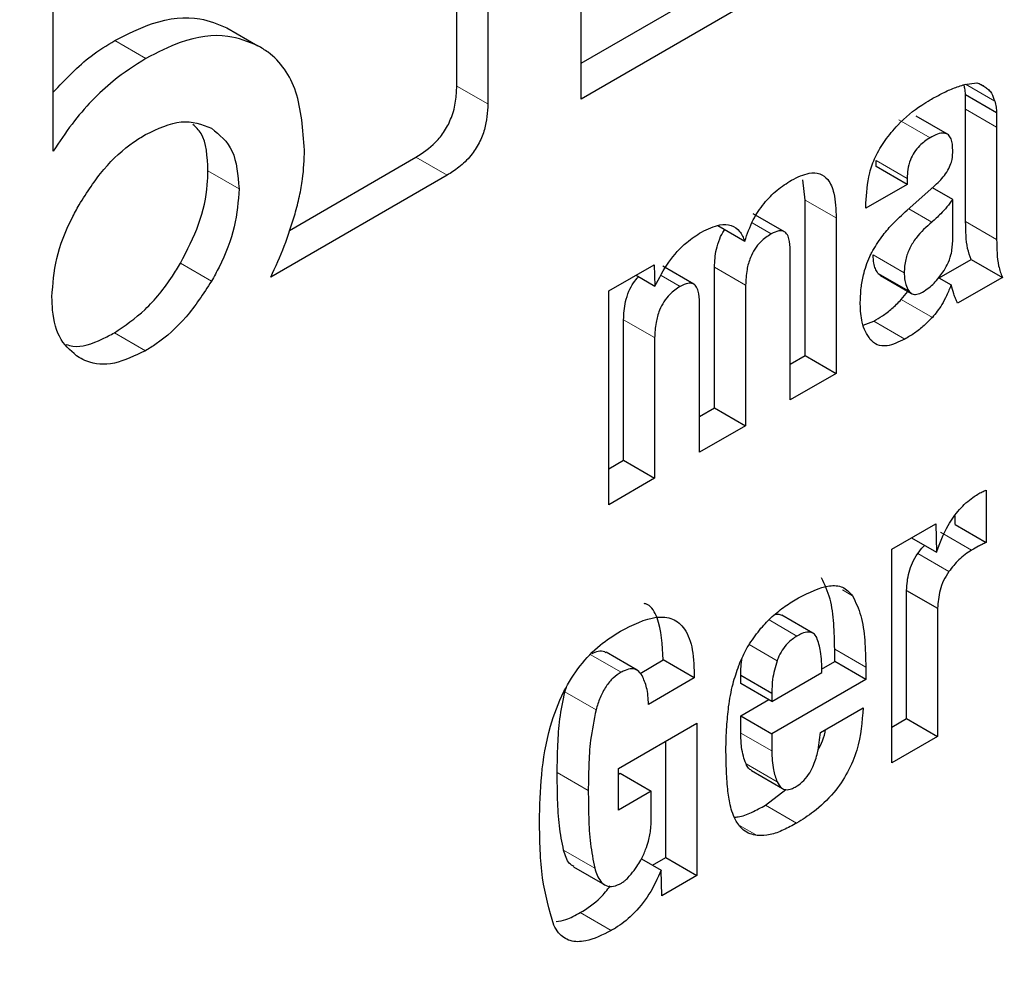
# Model space of a CAD drawing. Units: millimetres. Extents: x 0 to 210, y 0 to 297.
# Drawn here: x 185 to 185, y 97 to 97 of the extents above; entities that cross this region are included whole.
import ezdxf

# ---------------------------------------------------------------- set-up
doc = ezdxf.new("R2010")
doc.units = ezdxf.units.MM

msp = doc.modelspace()

# ---------------------------------------------------------------- linework, layer by layer
at = {"color": 7, "linetype": 'Continuous', "lineweight": 25}
for p, q in [((185.12091, 97.14244), (185.12091, 97.25675)), ((185.09262, 97.1454), (185.09262, 97.23813)), ((185.09969, 97.23405), (185.09969, 97.14132)), ((185.00069, 97.13059), (185.00069, 97.17696)), ((185.12091, 97.1506), (185.16679, 97.17709)), ((185.17386, 97.17301), (185.12091, 97.14244)), ((185.04025, 97.15867), (185.04732, 97.15458)), ((185.20823, 97.14576), (185.21099, 97.1461)), ((185.21171, 97.14586), (185.21282, 97.14522)), ((185.20846, 97.14015), (185.20846, 97.14346)), ((185.20846, 97.14346), (185.21553, 97.13938)), ((185.20846, 97.11456), (185.20846, 97.14015)), ((185.20431, 97.13444), (185.19724, 97.13852)), ((185.21553, 97.13938), (185.21553, 97.13607)), ((185.21553, 97.13607), (185.21553, 97.11048)), ((185.05454, 97.11257), (185.08332, 97.12918)), ((185.1881, 97.12711), (185.1881, 97.12848)), ((185.19517, 97.12303), (185.1881, 97.12711)), ((185.09039, 97.1251), (185.05024, 97.10192)), ((185.19517, 97.1244), (185.19517, 97.12303)), ((185.17194, 97.11946), (185.17142, 97.12405)), ((185.19517, 97.12303), (185.18577, 97.1176)), ((185.19513, 97.11714), (185.20124, 97.12257)), ((185.20552, 97.11961), (185.20091, 97.12227)), ((185.17194, 97.08412), (185.17194, 97.11946)), ((185.18577, 97.1176), (185.18577, 97.11875)), ((185.20552, 97.11003), (185.20552, 97.11961)), ((185.16721, 97.11224), (185.16013, 97.11632)), ((185.17901, 97.11538), (185.17901, 97.08003)), ((185.15207, 97.11364), (185.15818, 97.11011)), ((185.16854, 97.07399), (185.16854, 97.10796)), ((185.12723, 97.09877), (185.13759, 97.10475)), ((185.13759, 97.10475), (185.13774, 97.09985)), ((185.14656, 97.10031), (185.13949, 97.10439)), ((185.1513, 97.07221), (185.1513, 97.10419)), ((185.20247, 97.10174), (185.20976, 97.10595)), ((185.20976, 97.10595), (185.21683, 97.10187)), ((185.13342, 97.10234), (185.13774, 97.09985)), ((185.18906, 97.10227), (185.19613, 97.09819)), ((185.21683, 97.10187), (185.20663, 97.09598)), ((185.15837, 97.10011), (185.15837, 97.06812)), ((185.20236, 97.1018), (185.20518, 97.10017)), ((185.12723, 97.05015), (185.12723, 97.09877)), ((185.19382, 97.09682), (185.19527, 97.09869)), ((185.1479, 97.06208), (185.1479, 97.09605)), ((185.13059, 97.06025), (185.13059, 97.09224)), ((185.18515, 97.09098), (185.18753, 97.09189)), ((185.13766, 97.08816), (185.13766, 97.05617)), ((185.16854, 97.08215), (185.17194, 97.08412)), ((185.17194, 97.08412), (185.17901, 97.08003)), ((185.17901, 97.08003), (185.16854, 97.07399)), ((185.1479, 97.07024), (185.1513, 97.07221)), ((185.1513, 97.07221), (185.15837, 97.06812)), ((185.15837, 97.06812), (185.1479, 97.06208)), ((185.12723, 97.05831), (185.13059, 97.06025)), ((185.13059, 97.06025), (185.13766, 97.05617)), ((185.13766, 97.05617), (185.12723, 97.05015)), ((185.21313, 97.05347), (185.21313, 97.04156)), ((185.20606, 97.04564), (185.20606, 97.04763)), ((185.19165, 97.04001), (185.20166, 97.04579)), ((185.20166, 97.04579), (185.20182, 97.03935)), ((185.20606, 97.04564), (185.21313, 97.04156)), ((185.19616, 97.04262), (185.20182, 97.03935)), ((185.19165, 96.99139), (185.19165, 97.04001)), ((185.19501, 97.0015), (185.19501, 97.03066)), ((185.19501, 97.03066), (185.20208, 97.02658)), ((185.20208, 97.02658), (185.20208, 96.99741)), ((185.17368, 97.02093), (185.16661, 97.02502)), ((185.17866, 97.01447), (185.17866, 97.01725)), ((185.13368, 97.01247), (185.12661, 97.01656)), ((185.13433, 97.01178), (185.13961, 97.01483)), ((185.14668, 97.01074), (185.13961, 97.01483)), ((185.17567, 97.01275), (185.17866, 97.01447)), ((185.18573, 97.01039), (185.17866, 97.01447)), ((185.18573, 97.01317), (185.18573, 97.01039)), ((185.14668, 97.01074), (185.13625, 97.00472)), ((185.15726, 97.00949), (185.15726, 97.01138)), ((185.15726, 97.01138), (185.16433, 97.0073)), ((185.16433, 97.0054), (185.17572, 97.01198)), ((185.18573, 97.01039), (185.16433, 96.99803)), ((185.11724, 97.00757), (185.11763, 97.00861)), ((185.16433, 97.0054), (185.15726, 97.00949)), ((185.15726, 97.00212), (185.16365, 97.0058)), ((185.16433, 97.0073), (185.16433, 97.0054)), ((185.17542, 96.99834), (185.18512, 97.00395)), ((185.15726, 96.99819), (185.15726, 97.00212)), ((185.15726, 97.00212), (185.16433, 96.99803)), ((185.19165, 96.99956), (185.19501, 97.0015)), ((185.19501, 97.0015), (185.20208, 96.99741)), ((185.12941, 96.99014), (185.14729, 97.00046)), ((185.14729, 97.00046), (185.14729, 96.96578)), ((185.16433, 96.99803), (185.16433, 96.99411)), ((185.20208, 96.99741), (185.19165, 96.99139)), ((185.14022, 96.96987), (185.14022, 96.99638)), ((185.12941, 96.98065), (185.12941, 96.99014)), ((185.12941, 96.98882), (185.12979, 96.98904)), ((185.12979, 96.98904), (185.13686, 96.98496)), ((185.15968, 96.98966), (185.16675, 96.98558)), ((185.16292, 96.98179), (185.16752, 96.98534)), ((185.13686, 96.98496), (185.12941, 96.98065)), ((185.13686, 96.97834), (185.13686, 96.98496)), ((185.13464, 96.9696), (185.13915, 96.967)), ((185.1372, 96.96812), (185.14022, 96.96987)), ((185.14022, 96.96987), (185.14729, 96.96578)), ((185.11922, 96.96772), (185.12629, 96.96363)), ((185.13931, 96.96117), (185.13915, 96.967)), ((185.14729, 96.96578), (185.13931, 96.96117))]:
    msp.add_line(p, q, dxfattribs=at)
at = {"color": 8, "linetype": 'Continuous', "lineweight": 18}
for p, q in [((185.01474, 97.15575), (185.02181, 97.15167)), ((185.09262, 97.1454), (185.09969, 97.14132)), ((185.20844, 97.14579), (185.21509, 97.14195)), ((185.20846, 97.14015), (185.21553, 97.13607)), ((185.19329, 97.13772), (185.20036, 97.13364)), ((185.08332, 97.12918), (185.09039, 97.1251)), ((185.1881, 97.12848), (185.19517, 97.1244)), ((185.04303, 97.12204), (185.03596, 97.12613)), ((185.17194, 97.11946), (185.17901, 97.11538)), ((185.20078, 97.11446), (185.19553, 97.11749)), ((185.15984, 97.11426), (185.16418, 97.11175)), ((185.20846, 97.11456), (185.21553, 97.11048)), ((185.19448, 97.10291), (185.18741, 97.10699)), ((185.02968, 97.10508), (185.03676, 97.101)), ((185.1513, 97.10419), (185.15837, 97.10011)), ((185.13916, 97.10233), (185.14351, 97.09982)), ((185.19552, 97.09877), (185.18845, 97.10285)), ((185.19382, 97.09682), (185.20089, 97.09274)), ((185.13059, 97.09224), (185.13766, 97.08816)), ((185.18753, 97.09189), (185.1946, 97.08781)), ((185.01465, 97.08926), (185.02172, 97.08518)), ((185.20277, 97.04392), (185.20984, 97.03984)), ((185.19757, 97.03902), (185.20464, 97.03494)), ((185.18042, 97.03075), (185.18273, 97.02942)), ((185.17007, 97.02027), (185.16371, 97.02394)), ((185.16556, 97.01462), (185.15918, 97.01831)), ((185.17866, 97.01725), (185.18573, 97.01317)), ((185.12295, 97.0161), (185.13002, 97.01202)), ((185.11724, 97.00757), (185.12431, 97.00349)), ((185.15726, 96.99819), (185.16433, 96.99411)), ((185.15847, 96.99119), (185.16554, 96.9871)), ((185.11548, 96.9892), (185.12255, 96.98512)), ((185.16292, 96.98179), (185.16999, 96.97771)), ((185.157, 96.97719), (185.16103, 96.97487)), ((185.11694, 96.97155), (185.12401, 96.96747)), ((185.1207, 96.95733), (185.12777, 96.95325))]:
    msp.add_line(p, q, dxfattribs=at)
for points, knots in [([(186.64877, 98.15469), (186.66463, 98.12518), (186.71596, 98.02963), (186.77502, 97.84134), (186.82039, 97.59304), (186.83462, 97.32739), (186.82023, 97.04537), (186.77571, 96.7447), (186.70534, 96.4526), (186.6172, 96.17814), (186.5183, 95.92561), (186.40196, 95.67427), (186.26876, 95.42696), (186.12119, 95.18797), (185.96169, 94.96154), (185.79246, 94.74966), (185.59884, 94.536), (185.38106, 94.32954), (185.14295, 94.13874), (184.98411, 94.04057), (184.9059, 93.99223)], [0, 0, 0, 0, 0.028804, 0.093256, 0.155945, 0.216747, 0.277553, 0.340242, 0.404689, 0.455077, 0.505459, 0.556919, 0.608373, 0.659833, 0.711287, 0.761675, 0.812057, 0.876509, 0.939197, 1, 1, 1, 1]), ([(186.51991, 97.90666), (186.5225, 97.90165), (186.55648, 97.83597), (186.59962, 97.68851), (186.64164, 97.46435), (186.6543, 97.22329), (186.64132, 96.96769), (186.60095, 96.69511), (186.53716, 96.43031), (186.45726, 96.1815), (186.3676, 95.95258), (186.26214, 95.72473), (186.14139, 95.50054), (186.00761, 95.28387), (185.86303, 95.07861), (185.7096, 94.88653), (185.53408, 94.69284), (185.33666, 94.50567), (185.1208, 94.3327), (184.9768, 94.24371), (184.9059, 94.19989)], [0, 0, 0, 0, 0.0054442, 0.0714416, 0.1356387, 0.1979074, 0.2601712, 0.3243684, 0.3903706, 0.4419647, 0.4935643, 0.5462562, 0.5989537, 0.6516456, 0.7043431, 0.7559372, 0.8075368, 0.8735342, 0.9377325, 1, 1, 1, 1])]:
    msp.add_open_spline(points, degree=3, knots=knots, dxfattribs=at)
at = {"color": 7, "linetype": 'Continuous', "lineweight": 25}
for points, knots in [([(185.01474, 97.15575), (185.01762, 97.1572), (185.02439, 97.16061), (185.03334, 97.16154), (185.03827, 97.15949), (185.04025, 97.15867)], [0, 0, 0, 0, 0.3070202, 0.7227075, 1, 1, 1, 1]), ([(185.00069, 97.14398), (185.00354, 97.14696), (185.00807, 97.15171), (185.01294, 97.15466), (185.01474, 97.15575)], [0, 0, 0, 0, 0.628486, 1, 1, 1, 1]), ([(185.04732, 97.15458), (185.04512, 97.15547), (185.03996, 97.15755), (185.03093, 97.15631), (185.02444, 97.15301), (185.02181, 97.15167)], [0, 0, 0, 0, 0.307261, 0.719775, 1, 1, 1, 1]), ([(185.05795, 97.13082), (185.05759, 97.13549), (185.05688, 97.14485), (185.05186, 97.15185), (185.04811, 97.15411), (185.04732, 97.15458)], [0, 0, 0, 0, 0.4391407, 0.8813099, 1, 1, 1, 1]), ([(185.02181, 97.15167), (185.01932, 97.15008), (185.01346, 97.14633), (185.00614, 97.13871), (185.0021, 97.13268), (185.00069, 97.13059)], [0, 0, 0, 0, 0.326015, 0.7657841, 1, 1, 1, 1]), ([(185.08332, 97.12918), (185.08485, 97.13019), (185.08719, 97.13171), (185.08995, 97.13515), (185.0916, 97.13843), (185.09249, 97.14199), (185.09257, 97.14427), (185.09262, 97.1454)], [0, 0, 0, 0, 0.300904, 0.458744, 0.617181, 0.810004, 1, 1, 1, 1]), ([(185.2004, 97.14226), (185.20123, 97.14272), (185.20296, 97.14368), (185.20559, 97.14493), (185.20735, 97.14548), (185.20823, 97.14576)], [0, 0, 0, 0, 0.3157062, 0.6563308, 1, 1, 1, 1]), ([(185.20846, 97.14346), (185.20844, 97.1437), (185.20839, 97.14418), (185.20828, 97.14493), (185.20816, 97.14541), (185.2081, 97.14567)], [0, 0, 0, 0, 0.312835, 0.625668, 1, 1, 1, 1]), ([(185.21099, 97.1461), (185.21116, 97.14605), (185.21152, 97.14595), (185.21215, 97.1457), (185.21256, 97.14541), (185.21282, 97.14522)], [0, 0, 0, 0, 0.26593, 0.53191, 1, 1, 1, 1]), ([(185.21282, 97.14522), (185.21311, 97.14503), (185.21369, 97.14465), (185.21451, 97.1436), (185.21487, 97.14258), (185.21509, 97.14195)], [0, 0, 0, 0, 0.275618, 0.551164, 1, 1, 1, 1]), ([(185.19013, 97.13304), (185.19107, 97.13423), (185.19361, 97.13746), (185.19725, 97.14037), (185.19976, 97.14188), (185.2004, 97.14226)], [0, 0, 0, 0, 0.301913, 0.820148, 1, 1, 1, 1]), ([(185.09969, 97.14132), (185.09958, 97.13942), (185.09943, 97.13656), (185.09779, 97.13239), (185.09576, 97.12933), (185.09317, 97.12684), (185.0913, 97.12567), (185.09039, 97.1251)], [0, 0, 0, 0, 0.311235, 0.469332, 0.62805, 0.819966, 1, 1, 1, 1]), ([(185.21509, 97.14195), (185.21515, 97.14173), (185.21526, 97.1413), (185.21542, 97.14045), (185.21549, 97.13979), (185.21553, 97.13938)], [0, 0, 0, 0, 0.267965, 0.535915, 1, 1, 1, 1]), ([(185.02172, 97.13435), (185.02454, 97.13568), (185.0302, 97.13833), (185.03457, 97.13664), (185.03676, 97.13579)], [0, 0, 0, 0, 0.498114, 1, 1, 1, 1]), ([(185.03596, 97.12613), (185.03581, 97.12935), (185.0356, 97.13384), (185.03322, 97.13605), (185.03255, 97.13667)], [0, 0, 0, 0, 0.717304, 1, 1, 1, 1]), ([(185.03676, 97.13579), (185.03859, 97.13431), (185.04224, 97.13138), (185.04277, 97.12515), (185.04303, 97.12204)], [0, 0, 0, 0, 0.501886, 1, 1, 1, 1]), ([(185.00663, 97.11839), (185.00842, 97.12119), (185.01201, 97.12681), (185.01758, 97.1318), (185.02082, 97.1338), (185.02172, 97.13435)], [0, 0, 0, 0, 0.418512, 0.8385026, 1, 1, 1, 1]), ([(185.20036, 97.13364), (185.19954, 97.1331), (185.19826, 97.13225), (185.19672, 97.13035), (185.19577, 97.12846), (185.19524, 97.12639), (185.19519, 97.12507), (185.19517, 97.1244)], [0, 0, 0, 0, 0.285414, 0.445224, 0.605603, 0.801374, 1, 1, 1, 1]), ([(185.20555, 97.13074), (185.2055, 97.13169), (185.20544, 97.13313), (185.20459, 97.13437), (185.20352, 97.13479), (185.20205, 97.13454), (185.20094, 97.13395), (185.20036, 97.13364)], [0, 0, 0, 0, 0.298395, 0.451335, 0.604852, 0.792365, 1, 1, 1, 1]), ([(185.18577, 97.11875), (185.1859, 97.12099), (185.18609, 97.12436), (185.18784, 97.12944), (185.18934, 97.1318), (185.19013, 97.13304)], [0, 0, 0, 0, 0.486121, 0.731174, 1, 1, 1, 1]), ([(185.05579, 97.11631), (185.05615, 97.11765), (185.05686, 97.12032), (185.05774, 97.12525), (185.05787, 97.12865), (185.05795, 97.13082)], [0, 0, 0, 0, 0.2656131, 0.5312419, 1, 1, 1, 1]), ([(185.20466, 97.12664), (185.20487, 97.12713), (185.20541, 97.12838), (185.20552, 97.12975), (185.20554, 97.13059), (185.20555, 97.13074)], [0, 0, 0, 0, 0.346179, 0.879791, 1, 1, 1, 1]), ([(185.20124, 97.12257), (185.20166, 97.12296), (185.20249, 97.12372), (185.20369, 97.12505), (185.20433, 97.1261), (185.20466, 97.12664)], [0, 0, 0, 0, 0.336357, 0.661013, 1, 1, 1, 1]), ([(185.02968, 97.10508), (185.03121, 97.10803), (185.03428, 97.11394), (185.03582, 97.12127), (185.03593, 97.12507), (185.03596, 97.12613)], [0, 0, 0, 0, 0.418505, 0.838489, 1, 1, 1, 1]), ([(185.16884, 97.12399), (185.17021, 97.12466), (185.17249, 97.12578), (185.17535, 97.12563), (185.17738, 97.12411), (185.1788, 97.12068), (185.17893, 97.11734), (185.17901, 97.11538)], [0, 0, 0, 0, 0.220477, 0.369642, 0.51911, 0.716945, 1, 1, 1, 1]), ([(185.04303, 97.12204), (185.04284, 97.1192), (185.04244, 97.11349), (185.03956, 97.10604), (185.03735, 97.10206), (185.03676, 97.101)], [0, 0, 0, 0, 0.421901, 0.8455, 1, 1, 1, 1]), ([(185.15818, 97.11011), (185.15875, 97.11174), (185.15979, 97.11475), (185.16248, 97.11881), (185.16555, 97.12191), (185.16773, 97.12328), (185.16884, 97.12399)], [0, 0, 0, 0, 0.279196, 0.515643, 0.751662, 1, 1, 1, 1]), ([(185.00045, 97.09746), (185.00065, 97.10032), (185.00105, 97.10605), (185.00391, 97.11345), (185.00608, 97.11739), (185.00663, 97.11839)], [0, 0, 0, 0, 0.4261037, 0.8536873, 1, 1, 1, 1]), ([(185.20552, 97.11961), (185.20509, 97.11904), (185.20421, 97.11789), (185.20264, 97.1161), (185.20146, 97.11506), (185.20078, 97.11446)], [0, 0, 0, 0, 0.298586, 0.5973022, 1, 1, 1, 1]), ([(185.05024, 97.10192), (185.05133, 97.10428), (185.05355, 97.10904), (185.05504, 97.11387), (185.05579, 97.11631)], [0, 0, 0, 0, 0.494005, 1, 1, 1, 1]), ([(185.18709, 97.10753), (185.18783, 97.10875), (185.18919, 97.11103), (185.19198, 97.11426), (185.19397, 97.11608), (185.19513, 97.11714)], [0, 0, 0, 0, 0.325466, 0.607898, 1, 1, 1, 1]), ([(185.14832, 97.11216), (185.14975, 97.11286), (185.15215, 97.11404), (185.15517, 97.11391), (185.15713, 97.11253), (185.15784, 97.1109), (185.15818, 97.11011)], [0, 0, 0, 0, 0.330623, 0.557519, 0.784954, 1, 1, 1, 1]), ([(185.20078, 97.11446), (185.19952, 97.11334), (185.19762, 97.11166), (185.19565, 97.10851), (185.19461, 97.10568), (185.19453, 97.10391), (185.19448, 97.10291)], [0, 0, 0, 0, 0.376105, 0.565713, 0.756109, 1, 1, 1, 1]), ([(185.20976, 97.10595), (185.20945, 97.10676), (185.20882, 97.10839), (185.20852, 97.11139), (185.20848, 97.1135), (185.20846, 97.11456)], [0, 0, 0, 0, 0.330468, 0.663225, 1, 1, 1, 1]), ([(185.13774, 97.09985), (185.13871, 97.10172), (185.14066, 97.10549), (185.14457, 97.10977), (185.14719, 97.11144), (185.14832, 97.11216)], [0, 0, 0, 0, 0.361309, 0.725295, 1, 1, 1, 1]), ([(185.1513, 97.10419), (185.15136, 97.10553), (185.15145, 97.1076), (185.15237, 97.11049), (185.1531, 97.11207), (185.15361, 97.11266), (185.15366, 97.11272)], [0, 0, 0, 0, 0.4856948, 0.7514037, 0.9766327, 1, 1, 1, 1]), ([(185.16418, 97.11175), (185.16337, 97.11122), (185.16204, 97.11036), (185.16042, 97.10834), (185.15929, 97.10613), (185.15851, 97.10326), (185.15842, 97.10126), (185.15837, 97.10011)], [0, 0, 0, 0, 0.229321, 0.374449, 0.519665, 0.723979, 1, 1, 1, 1]), ([(185.16854, 97.10796), (185.1685, 97.1089), (185.16844, 97.11037), (185.16781, 97.11182), (185.16699, 97.11245), (185.16576, 97.11253), (185.16478, 97.11204), (185.16418, 97.11175)], [0, 0, 0, 0, 0.3118312, 0.4848737, 0.6309403, 0.7772081, 1, 1, 1, 1]), ([(185.20329, 97.10304), (185.20365, 97.1036), (185.20445, 97.10486), (185.20534, 97.10736), (185.20545, 97.10905), (185.20552, 97.11003)], [0, 0, 0, 0, 0.250083, 0.564364, 1, 1, 1, 1]), ([(185.21553, 97.11048), (185.21555, 97.10944), (185.21559, 97.10737), (185.21588, 97.10436), (185.21651, 97.10271), (185.21683, 97.10187)], [0, 0, 0, 0, 0.327886, 0.659624, 1, 1, 1, 1]), ([(185.18447, 97.09581), (185.18451, 97.09702), (185.18458, 97.09915), (185.18521, 97.10277), (185.18609, 97.10555), (185.18694, 97.10722), (185.18709, 97.10753)], [0, 0, 0, 0, 0.327379, 0.576686, 0.921691, 1, 1, 1, 1]), ([(185.18845, 97.10285), (185.18826, 97.10317), (185.18788, 97.10382), (185.18752, 97.10522), (185.18745, 97.10634), (185.18741, 97.10699)], [0, 0, 0, 0, 0.295627, 0.590884, 1, 1, 1, 1]), ([(185.01465, 97.08926), (185.01702, 97.09086), (185.02178, 97.09408), (185.02676, 97.10025), (185.02909, 97.1041), (185.02968, 97.10508)], [0, 0, 0, 0, 0.426104, 0.853688, 1, 1, 1, 1]), ([(185.13059, 97.09224), (185.13066, 97.09358), (185.13077, 97.09566), (185.13169, 97.0986), (185.13273, 97.10061), (185.13361, 97.10157), (185.13401, 97.102)], [0, 0, 0, 0, 0.417261, 0.645526, 0.839025, 1, 1, 1, 1]), ([(185.18909, 97.10232), (185.18893, 97.10241), (185.18868, 97.10253), (185.18851, 97.10277), (185.18845, 97.10285)], [0, 0, 0, 0, 0.6629379, 1, 1, 1, 1]), ([(185.19448, 97.10291), (185.19451, 97.10244), (185.19455, 97.1015), (185.19483, 97.10003), (185.19527, 97.09923), (185.19552, 97.09877)], [0, 0, 0, 0, 0.2948439, 0.5899395, 1, 1, 1, 1]), ([(185.19868, 97.09854), (185.19915, 97.09884), (185.20044, 97.09967), (185.20202, 97.1013), (185.20299, 97.10263), (185.20329, 97.10304)], [0, 0, 0, 0, 0.283679, 0.781656, 1, 1, 1, 1]), ([(185.03676, 97.101), (185.03492, 97.09817), (185.03125, 97.09252), (185.0257, 97.08761), (185.02252, 97.08567), (185.02172, 97.08518)], [0, 0, 0, 0, 0.426578, 0.854667, 1, 1, 1, 1]), ([(185.14351, 97.09982), (185.14269, 97.09929), (185.14135, 97.09842), (185.13972, 97.09638), (185.13859, 97.09414), (185.13781, 97.09128), (185.13772, 97.08928), (185.13766, 97.08816)], [0, 0, 0, 0, 0.231052, 0.37669, 0.522376, 0.730341, 1, 1, 1, 1]), ([(185.1479, 97.09605), (185.14787, 97.097), (185.14781, 97.09847), (185.14715, 97.09991), (185.14632, 97.10053), (185.14508, 97.10059), (185.1441, 97.10011), (185.14351, 97.09982)], [0, 0, 0, 0, 0.312787, 0.485491, 0.632671, 0.780003, 1, 1, 1, 1]), ([(185.20518, 97.10017), (185.20485, 97.09935), (185.20423, 97.09782), (185.20287, 97.09522), (185.20164, 97.09368), (185.20089, 97.09274)], [0, 0, 0, 0, 0.312923, 0.578958, 1, 1, 1, 1]), ([(185.20663, 97.09598), (185.20647, 97.09633), (185.20615, 97.09701), (185.20565, 97.0984), (185.20536, 97.09949), (185.20518, 97.10017)], [0, 0, 0, 0, 0.267829, 0.535628, 1, 1, 1, 1]), ([(185.00663, 97.0836), (185.00512, 97.08481), (185.00209, 97.08721), (185.00058, 97.09276), (185.00048, 97.09643), (185.00045, 97.09746)], [0, 0, 0, 0, 0.4181264, 0.8375062, 1, 1, 1, 1]), ([(185.19552, 97.09877), (185.19575, 97.09851), (185.19623, 97.098), (185.19737, 97.0979), (185.19824, 97.09832), (185.19868, 97.09854)], [0, 0, 0, 0, 0.322542, 0.647586, 1, 1, 1, 1]), ([(185.18676, 97.08777), (185.18638, 97.08833), (185.18561, 97.08946), (185.18467, 97.09204), (185.18454, 97.09436), (185.18447, 97.09581)], [0, 0, 0, 0, 0.274452, 0.549071, 1, 1, 1, 1]), ([(185.18753, 97.09189), (185.18819, 97.09228), (185.18958, 97.0931), (185.19172, 97.0947), (185.19311, 97.09611), (185.19382, 97.09682)], [0, 0, 0, 0, 0.308014, 0.649572, 1, 1, 1, 1]), ([(185.20089, 97.09274), (185.20027, 97.09211), (185.19896, 97.09077), (185.19683, 97.08913), (185.19535, 97.08825), (185.1946, 97.08781)], [0, 0, 0, 0, 0.308783, 0.650994, 1, 1, 1, 1]), ([(185.00366, 97.08662), (185.00417, 97.08646), (185.00652, 97.08571), (185.01052, 97.08706), (185.01375, 97.08878), (185.01465, 97.08926)], [0, 0, 0, 0, 0.164594, 0.766666, 1, 1, 1, 1]), ([(185.1946, 97.08781), (185.19323, 97.08716), (185.19099, 97.08609), (185.18826, 97.08631), (185.18725, 97.08729), (185.18676, 97.08777)], [0, 0, 0, 0, 0.447025, 0.732259, 1, 1, 1, 1]), ([(185.02172, 97.08518), (185.01932, 97.08402), (185.01452, 97.08171), (185.00952, 97.08213), (185.0072, 97.08331), (185.00663, 97.0836)], [0, 0, 0, 0, 0.428328, 0.85858, 1, 1, 1, 1]), ([(185.20182, 97.03935), (185.2026, 97.04143), (185.2039, 97.04488), (185.20699, 97.04919), (185.20942, 97.05139), (185.21085, 97.05229), (185.21122, 97.05253)], [0, 0, 0, 0, 0.390354, 0.649405, 0.908672, 1, 1, 1, 1]), ([(185.21122, 97.05253), (185.21139, 97.05262), (185.21173, 97.05282), (185.21237, 97.05313), (185.21283, 97.05334), (185.21313, 97.05347)], [0, 0, 0, 0, 0.266959, 0.533847, 1, 1, 1, 1]), ([(185.21313, 97.04156), (185.21284, 97.04141), (185.21226, 97.04113), (185.21117, 97.04057), (185.21036, 97.04013), (185.20984, 97.03984)], [0, 0, 0, 0, 0.263528, 0.527062, 1, 1, 1, 1]), ([(185.19757, 97.03902), (185.19799, 97.03959), (185.19848, 97.04026), (185.19904, 97.04082), (185.19912, 97.04091)], [0, 0, 0, 0, 0.845106, 1, 1, 1, 1]), ([(185.20984, 97.03984), (185.20934, 97.03952), (185.20835, 97.03889), (185.20655, 97.03733), (185.20538, 97.03587), (185.20464, 97.03494)], [0, 0, 0, 0, 0.271417, 0.537061, 1, 1, 1, 1]), ([(185.19501, 97.03066), (185.19511, 97.03202), (185.19526, 97.03403), (185.19628, 97.03699), (185.19713, 97.03832), (185.19757, 97.03902)], [0, 0, 0, 0, 0.502317, 0.740183, 1, 1, 1, 1]), ([(185.20464, 97.03494), (185.20421, 97.03426), (185.20335, 97.03291), (185.20233, 97.02995), (185.20218, 97.02792), (185.20208, 97.02658)], [0, 0, 0, 0, 0.2519414, 0.5031104, 1, 1, 1, 1]), ([(185.17866, 97.01725), (185.17862, 97.01922), (185.17855, 97.02321), (185.1778, 97.02894), (185.17638, 97.03196), (185.17566, 97.0335)], [0, 0, 0, 0, 0.323395, 0.656046, 1, 1, 1, 1]), ([(185.17045, 97.02898), (185.17284, 97.03016), (185.17639, 97.03193), (185.18067, 97.03168), (185.18203, 97.03019), (185.18273, 97.02942)], [0, 0, 0, 0, 0.500897, 0.742365, 1, 1, 1, 1]), ([(185.16187, 97.02203), (185.16272, 97.02296), (185.16448, 97.02488), (185.16741, 97.02714), (185.16943, 97.02836), (185.17045, 97.02898)], [0, 0, 0, 0, 0.314866, 0.653658, 1, 1, 1, 1]), ([(185.18273, 97.02942), (185.18342, 97.02797), (185.18482, 97.02503), (185.18561, 97.01934), (185.18569, 97.01524), (185.18573, 97.01317)], [0, 0, 0, 0, 0.32571, 0.659654, 1, 1, 1, 1]), ([(185.13961, 97.01483), (185.13942, 97.01823), (185.13914, 97.02324), (185.13691, 97.02717), (185.13551, 97.02761), (185.13526, 97.02769)], [0, 0, 0, 0, 0.6339641, 0.9337887, 1, 1, 1, 1]), ([(185.12987, 97.0214), (185.13267, 97.0228), (185.13693, 97.02493), (185.14191, 97.02444), (185.14487, 97.0219), (185.14653, 97.01714), (185.14663, 97.01293), (185.14668, 97.01074)], [0, 0, 0, 0, 0.29667, 0.450394, 0.604685, 0.794136, 1, 1, 1, 1]), ([(185.16507, 97.0252), (185.16547, 97.02526), (185.16605, 97.02535), (185.16645, 97.02504), (185.16657, 97.02495)], [0, 0, 0, 0, 0.687309, 1, 1, 1, 1]), ([(185.11145, 96.97805), (185.11162, 96.98511), (185.11184, 96.9946), (185.1165, 97.00722), (185.12055, 97.01366), (185.12512, 97.01838), (185.12831, 97.02041), (185.12987, 97.0214)], [0, 0, 0, 0, 0.463137, 0.623275, 0.750713, 0.878169, 1, 1, 1, 1]), ([(185.15683, 97.01357), (185.15718, 97.01442), (185.15788, 97.01611), (185.15953, 97.01903), (185.16098, 97.02089), (185.16187, 97.02203)], [0, 0, 0, 0, 0.282231, 0.557837, 1, 1, 1, 1]), ([(185.17457, 97.01992), (185.17435, 97.02027), (185.17389, 97.02098), (185.17265, 97.0213), (185.17131, 97.02096), (185.17043, 97.02047), (185.17007, 97.02027)], [0, 0, 0, 0, 0.25803, 0.517596, 0.804603, 1, 1, 1, 1]), ([(185.17007, 97.02027), (185.16934, 97.01978), (185.16813, 97.01895), (185.16665, 97.01708), (185.16592, 97.01565), (185.16563, 97.01483), (185.16556, 97.01462)], [0, 0, 0, 0, 0.3918658, 0.6535616, 0.9153524, 1, 1, 1, 1]), ([(185.17572, 97.01198), (185.17571, 97.01364), (185.17568, 97.01656), (185.17491, 97.01891), (185.17457, 97.01992)], [0, 0, 0, 0, 0.568687, 1, 1, 1, 1]), ([(185.12342, 97.01628), (185.12389, 97.0165), (185.1249, 97.01695), (185.126, 97.01694), (185.12646, 97.01658), (185.12657, 97.01649)], [0, 0, 0, 0, 0.405757, 0.854294, 1, 1, 1, 1]), ([(185.15726, 97.01138), (185.15727, 97.01202), (185.15728, 97.01329), (185.15749, 97.01465), (185.1576, 97.01532)], [0, 0, 0, 0, 0.504259, 1, 1, 1, 1]), ([(185.16556, 97.01462), (185.16534, 97.01391), (185.16489, 97.0125), (185.16441, 97.01), (185.16436, 97.00832), (185.16433, 97.0073)], [0, 0, 0, 0, 0.2791661, 0.5583166, 1, 1, 1, 1]), ([(185.1348, 97.01125), (185.13448, 97.01171), (185.13389, 97.01255), (185.13248, 97.0129), (185.13116, 97.01261), (185.13033, 97.01218), (185.13002, 97.01202)], [0, 0, 0, 0, 0.31765, 0.582895, 0.847795, 1, 1, 1, 1]), ([(185.15451, 97.00419), (185.15464, 97.00504), (185.15489, 97.00675), (185.15558, 97.00988), (185.15635, 97.01217), (185.15683, 97.01357)], [0, 0, 0, 0, 0.279695, 0.5594615, 1, 1, 1, 1]), ([(185.13002, 97.01202), (185.12941, 97.01162), (185.12819, 97.01083), (185.12648, 97.00875), (185.12515, 97.0062), (185.1246, 97.0044), (185.12431, 97.00349)], [0, 0, 0, 0, 0.2320103, 0.4652713, 0.7288769, 1, 1, 1, 1]), ([(185.13625, 97.00472), (185.13623, 97.00539), (185.13619, 97.00672), (185.1358, 97.00901), (185.13519, 97.01038), (185.1348, 97.01125)], [0, 0, 0, 0, 0.267745, 0.535524, 1, 1, 1, 1]), ([(185.11548, 96.9892), (185.11551, 96.99132), (185.11558, 96.99531), (185.11595, 97.00138), (185.11681, 97.00549), (185.11724, 97.00757)], [0, 0, 0, 0, 0.359275, 0.677237, 1, 1, 1, 1]), ([(185.12431, 97.00349), (185.12384, 97.00116), (185.12296, 96.99679), (185.12263, 96.99075), (185.12258, 96.987), (185.12255, 96.98512)], [0, 0, 0, 0, 0.362761, 0.680635, 1, 1, 1, 1]), ([(185.1539, 96.99435), (185.15391, 96.99522), (185.15393, 96.99695), (185.15408, 97.00021), (185.15435, 97.00266), (185.15451, 97.00419)], [0, 0, 0, 0, 0.271575, 0.543161, 1, 1, 1, 1]), ([(185.18512, 97.00395), (185.18489, 97.00079), (185.18455, 96.99603), (185.18174, 96.98917), (185.17831, 96.98417), (185.17419, 96.98033), (185.17128, 96.97851), (185.16999, 96.97771)], [0, 0, 0, 0, 0.318745, 0.48002, 0.6419, 0.840497, 1, 1, 1, 1]), ([(185.17482, 96.99429), (185.17522, 96.995), (185.1761, 96.99656), (185.17643, 96.99816), (185.1766, 96.99903)], [0, 0, 0, 0, 0.460505, 1, 1, 1, 1]), ([(185.15847, 96.99119), (185.15825, 96.99177), (185.15782, 96.99293), (185.15736, 96.99525), (185.1573, 96.99709), (185.15726, 96.99819)], [0, 0, 0, 0, 0.286012, 0.57195, 1, 1, 1, 1]), ([(185.16968, 96.98591), (185.17022, 96.98626), (185.17129, 96.98695), (185.1727, 96.98863), (185.17395, 96.99093), (185.175, 96.99429), (185.17526, 96.99681), (185.17542, 96.99834)], [0, 0, 0, 0, 0.146549, 0.294108, 0.427406, 0.653711, 1, 1, 1, 1]), ([(185.15429, 96.98545), (185.15422, 96.98621), (185.1541, 96.98774), (185.15394, 96.9907), (185.15392, 96.99293), (185.1539, 96.99435)], [0, 0, 0, 0, 0.264633, 0.529263, 1, 1, 1, 1]), ([(185.16433, 96.99411), (185.16435, 96.99337), (185.16439, 96.99189), (185.16471, 96.98947), (185.16523, 96.98799), (185.16554, 96.9871)], [0, 0, 0, 0, 0.285808, 0.571703, 1, 1, 1, 1]), ([(185.15971, 96.98969), (185.15947, 96.98985), (185.15894, 96.99019), (185.15864, 96.99083), (185.15847, 96.99119)], [0, 0, 0, 0, 0.453415, 1, 1, 1, 1]), ([(185.11694, 96.97155), (185.11658, 96.97337), (185.11586, 96.97701), (185.11553, 96.98303), (185.1155, 96.98714), (185.11548, 96.9892)], [0, 0, 0, 0, 0.33307, 0.665869, 1, 1, 1, 1]), ([(185.15619, 96.97817), (185.15592, 96.97874), (185.15539, 96.97988), (185.15469, 96.98228), (185.15444, 96.98423), (185.15429, 96.98545)], [0, 0, 0, 0, 0.272058, 0.544041, 1, 1, 1, 1]), ([(185.16554, 96.9871), (185.16583, 96.98658), (185.16631, 96.98569), (185.16752, 96.98522), (185.16866, 96.98539), (185.16939, 96.98576), (185.16968, 96.98591)], [0, 0, 0, 0, 0.3569121, 0.5989641, 0.841504, 1, 1, 1, 1]), ([(185.12255, 96.98512), (185.12257, 96.98307), (185.1226, 96.97897), (185.12293, 96.97295), (185.12365, 96.9693), (185.12401, 96.96747)], [0, 0, 0, 0, 0.332091, 0.664606, 1, 1, 1, 1]), ([(185.1558, 96.97907), (185.1561, 96.97908), (185.15733, 96.97911), (185.15977, 96.9801), (185.16186, 96.98122), (185.16292, 96.98179)], [0, 0, 0, 0, 0.1359564, 0.5625388, 1, 1, 1, 1]), ([(185.11472, 96.95449), (185.1137, 96.95796), (185.11163, 96.96507), (185.11151, 96.97366), (185.11145, 96.97805)], [0, 0, 0, 0, 0.488388, 1, 1, 1, 1]), ([(185.13624, 96.97359), (185.13636, 96.97408), (185.13661, 96.97505), (185.13682, 96.97665), (185.13685, 96.97772), (185.13686, 96.97834)], [0, 0, 0, 0, 0.294929, 0.589555, 1, 1, 1, 1]), ([(185.16103, 96.97487), (185.16047, 96.97498), (185.15935, 96.97521), (185.15758, 96.97615), (185.15672, 96.9774), (185.15619, 96.97817)], [0, 0, 0, 0, 0.280102, 0.5604409, 1, 1, 1, 1]), ([(185.16999, 96.97771), (185.169, 96.97717), (185.16698, 96.97606), (185.16389, 96.97489), (185.162, 96.97487), (185.16103, 96.97487)], [0, 0, 0, 0, 0.320709, 0.653216, 1, 1, 1, 1]), ([(185.13448, 96.9693), (185.1347, 96.96969), (185.13512, 96.97049), (185.13572, 96.97193), (185.13605, 96.97296), (185.13624, 96.97359)], [0, 0, 0, 0, 0.283867, 0.567548, 1, 1, 1, 1]), ([(185.11927, 96.9678), (185.11893, 96.96802), (185.11775, 96.96876), (185.11728, 96.9704), (185.11694, 96.97155)], [0, 0, 0, 0, 0.295313, 1, 1, 1, 1]), ([(185.12401, 96.96747), (185.12438, 96.96636), (185.12494, 96.96465), (185.12654, 96.96334), (185.12822, 96.96315), (185.12948, 96.96376), (185.1301, 96.96406)], [0, 0, 0, 0, 0.386124, 0.592987, 0.801593, 1, 1, 1, 1]), ([(185.13232, 96.96609), (185.13253, 96.96637), (185.13297, 96.96692), (185.13371, 96.96798), (185.13419, 96.9688), (185.13448, 96.9693)], [0, 0, 0, 0, 0.275993, 0.551912, 1, 1, 1, 1]), ([(185.13915, 96.967), (185.13831, 96.96513), (185.1366, 96.96137), (185.13278, 96.95677), (185.12971, 96.95438), (185.1281, 96.95344), (185.12777, 96.95325)], [0, 0, 0, 0, 0.3203534, 0.6428775, 0.9274701, 1, 1, 1, 1]), ([(185.1301, 96.96406), (185.13033, 96.96421), (185.13079, 96.96451), (185.13154, 96.9652), (185.13203, 96.96576), (185.13232, 96.96609)], [0, 0, 0, 0, 0.294828, 0.589252, 1, 1, 1, 1]), ([(185.1207, 96.95733), (185.1223, 96.95832), (185.12476, 96.95984), (185.12685, 96.96248), (185.12757, 96.9634)], [0, 0, 0, 0, 0.652131, 1, 1, 1, 1]), ([(185.11524, 96.95529), (185.11598, 96.9554), (185.11773, 96.95567), (185.11961, 96.95672), (185.1207, 96.95733)], [0, 0, 0, 0, 0.420967, 1, 1, 1, 1]), ([(185.12777, 96.95325), (185.1258, 96.95227), (185.1225, 96.95063), (185.11832, 96.95068), (185.11595, 96.95224), (185.11505, 96.95389), (185.11472, 96.95449)], [0, 0, 0, 0, 0.365818, 0.611397, 0.857959, 1, 1, 1, 1])]:
    msp.add_open_spline(points, degree=3, knots=knots, dxfattribs=at)

doc.saveas('drawing.dxf')
